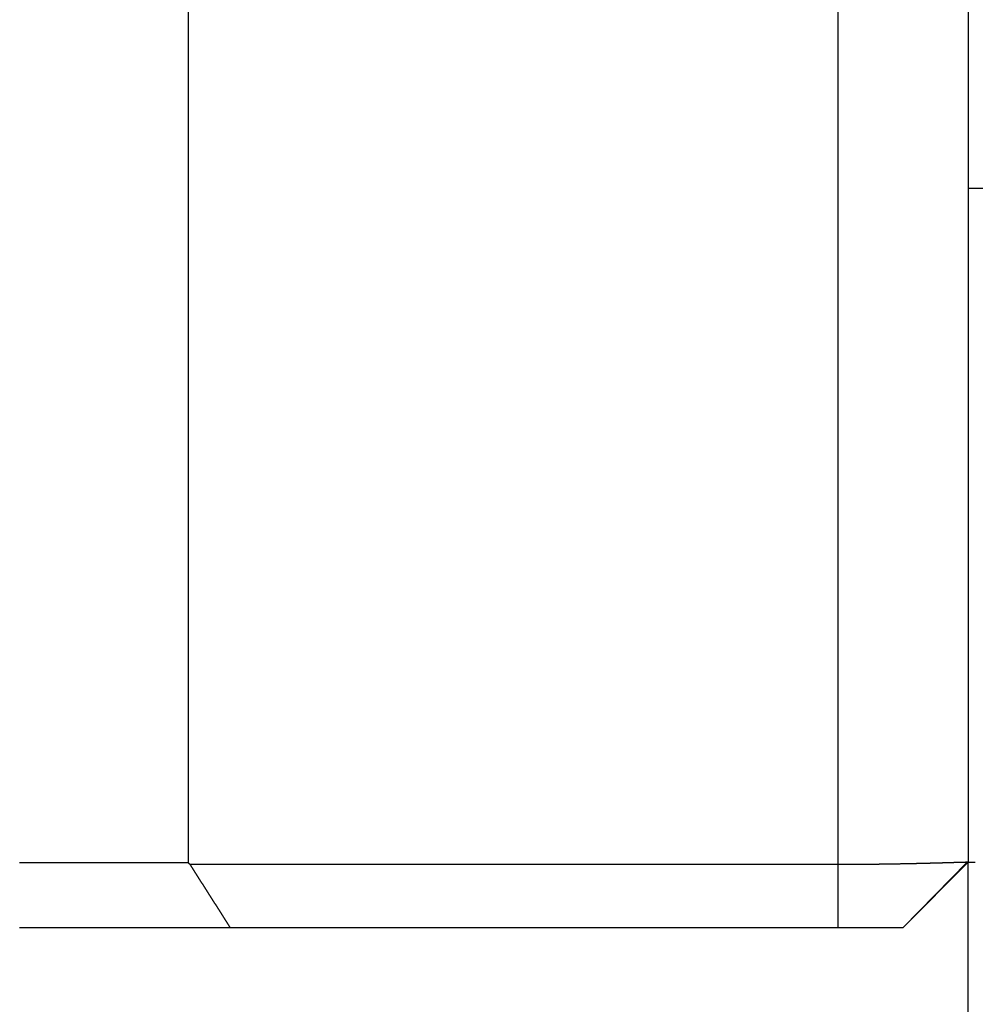
# Model space of a CAD drawing. Extents: x 2.51 to 8.21, y 3.6 to 6.1.
# Drawn here: x 5.73 to 5.96, y 5.16 to 5.39 of the extents above; entities that cross this region are included whole.
import ezdxf

# ---------------------------------------------------------------- set-up
doc = ezdxf.new("R2010")
doc.units = 0
doc.header["$LTSCALE"] = 0.5
doc.linetypes.add('DASHED', pattern=[0.2067, 0.1654, -0.0413])
for name, color, linetype in [('HIDDEN__ANSI_', 7, 'DASHED'), ('VISIBLE__ANSI_', 7, 'CONTINUOUS'), ('VISIBLE_NARROW__ANSI_', 7, 'CONTINUOUS')]:
    doc.layers.add(name, color=color, linetype=linetype)

msp = doc.modelspace()

# ---------------------------------------------------------------- linework, layer by layer
at = {"layer": 'HIDDEN__ANSI_'}
for p, q in [((8.20966, 5.35328), (5.95966, 5.35328)), ((5.95966, 5.19141), (5.96134, 5.19141))]:
    msp.add_line(p, q, dxfattribs=at)
at = {"layer": 'VISIBLE__ANSI_'}
for p, q in [((5.77216, 6.10328), (5.77216, 5.19131)), ((5.95966, 6.07203), (5.95966, 5.19141)), ((5.95966, 5.19141), (5.94404, 5.17578)), ((5.95966, 4.51516), (5.95966, 5.19141)), ((5.92841, 5.19085), (5.77267, 5.19085)), ((5.78227, 5.17578), (5.92841, 5.17578))]:
    msp.add_line(p, q, dxfattribs=at)
for points in [[(5.77216, 5.19131, 0), (5.77196, 5.19131, 0), (5.77175, 5.19131, 0), (5.77155, 5.19131, 0), (5.77134, 5.19131, 0), (5.77114, 5.19131, 0), (5.77093, 5.19131, 0), (5.77073, 5.19131, 0), (5.77052, 5.19131, 0), (5.77032, 5.19131, 0), (5.77011, 5.19131, 0), (5.76991, 5.19131, 0), (5.7697, 5.19131, 0), (5.7695, 5.19131, 0), (5.76929, 5.19131, 0), (5.76909, 5.19131, 0), (5.76888, 5.19131, 0), (5.76868, 5.19131, 0), (5.76847, 5.19131, 0), (5.76827, 5.19131, 0), (5.76807, 5.19131, 0), (5.76786, 5.19131, 0), (5.76766, 5.19131, 0), (5.76745, 5.19131, 0), (5.76725, 5.19131, 0), (5.76705, 5.19131, 0), (5.76684, 5.19131, 0), (5.76664, 5.19131, 0), (5.76644, 5.19131, 0), (5.76623, 5.19131, 0), (5.76603, 5.19131, 0), (5.76583, 5.19131, 0), (5.76562, 5.19131, 0), (5.76542, 5.19131, 0), (5.76522, 5.19131, 0), (5.76501, 5.19131, 0), (5.76481, 5.19131, 0), (5.76461, 5.19131, 0), (5.76441, 5.19131, 0), (5.7642, 5.19131, 0), (5.764, 5.19131, 0), (5.7638, 5.19131, 0), (5.7636, 5.19131, 0), (5.76339, 5.19131, 0), (5.76319, 5.19131, 0), (5.76299, 5.19131, 0), (5.76279, 5.19131, 0), (5.76259, 5.19131, 0), (5.76238, 5.19131, 0), (5.76218, 5.19131, 0), (5.76198, 5.19131, 0), (5.76178, 5.19131, 0), (5.76158, 5.19131, 0), (5.76138, 5.19131, 0), (5.76117, 5.19131, 0), (5.76097, 5.19131, 0), (5.76077, 5.19131, 0), (5.76057, 5.19131, 0), (5.76037, 5.19131, 0), (5.76017, 5.19131, 0), (5.75997, 5.19131, 0), (5.75977, 5.19131, 0), (5.75957, 5.19131, 0), (5.75936, 5.19131, 0), (5.75916, 5.1913, 0), (5.75896, 5.1913, 0), (5.75876, 5.1913, 0), (5.75856, 5.1913, 0), (5.75836, 5.1913, 0), (5.75816, 5.1913, 0), (5.75796, 5.1913, 0), (5.75776, 5.1913, 0), (5.75756, 5.1913, 0), (5.75736, 5.1913, 0), (5.75716, 5.1913, 0), (5.75696, 5.1913, 0), (5.75676, 5.1913, 0), (5.75656, 5.1913, 0), (5.75636, 5.1913, 0), (5.75616, 5.1913, 0), (5.75596, 5.1913, 0), (5.75577, 5.1913, 0), (5.75557, 5.1913, 0), (5.75537, 5.1913, 0), (5.75517, 5.1913, 0), (5.75497, 5.1913, 0), (5.75477, 5.1913, 0), (5.75457, 5.1913, 0), (5.75437, 5.1913, 0), (5.75417, 5.1913, 0), (5.75398, 5.1913, 0), (5.75378, 5.1913, 0), (5.75358, 5.1913, 0), (5.75338, 5.1913, 0), (5.75318, 5.1913, 0), (5.75298, 5.1913, 0), (5.75279, 5.1913, 0), (5.75259, 5.1913, 0), (5.75239, 5.1913, 0), (5.75219, 5.1913, 0), (5.75199, 5.1913, 0), (5.7518, 5.1913, 0), (5.7516, 5.1913, 0), (5.7514, 5.1913, 0), (5.7512, 5.1913, 0), (5.75101, 5.1913, 0), (5.75081, 5.1913, 0), (5.75061, 5.1913, 0), (5.75041, 5.1913, 0), (5.75022, 5.1913, 0), (5.75002, 5.1913, 0), (5.74982, 5.1913, 0), (5.74963, 5.1913, 0), (5.74943, 5.1913, 0), (5.74923, 5.1913, 0), (5.74904, 5.1913, 0), (5.74884, 5.1913, 0), (5.74864, 5.1913, 0), (5.74845, 5.1913, 0), (5.74825, 5.1913, 0), (5.74805, 5.1913, 0), (5.74786, 5.1913, 0), (5.74766, 5.1913, 0), (5.74747, 5.1913, 0), (5.74727, 5.1913, 0), (5.74707, 5.1913, 0), (5.74688, 5.1913, 0), (5.74668, 5.1913, 0), (5.74649, 5.1913, 0), (5.74629, 5.1913, 0), (5.74609, 5.1913, 0), (5.7459, 5.1913, 0), (5.7457, 5.1913, 0), (5.74551, 5.1913, 0), (5.74531, 5.1913, 0), (5.74512, 5.1913, 0), (5.74492, 5.1913, 0), (5.74473, 5.1913, 0), (5.74453, 5.1913, 0), (5.74434, 5.1913, 0), (5.74414, 5.1913, 0), (5.74395, 5.1913, 0), (5.74375, 5.1913, 0), (5.74356, 5.1913, 0), (5.74337, 5.1913, 0), (5.74317, 5.1913, 0), (5.74298, 5.1913, 0), (5.74278, 5.1913, 0), (5.74259, 5.1913, 0), (5.74239, 5.1913, 0), (5.7422, 5.1913, 0), (5.74201, 5.1913, 0), (5.74181, 5.1913, 0), (5.74162, 5.1913, 0), (5.74142, 5.1913, 0), (5.74123, 5.1913, 0), (5.74104, 5.1913, 0), (5.74084, 5.1913, 0), (5.74065, 5.1913, 0), (5.74046, 5.1913, 0), (5.74026, 5.1913, 0), (5.74007, 5.1913, 0), (5.73988, 5.1913, 0), (5.73968, 5.1913, 0), (5.73949, 5.1913, 0), (5.7393, 5.1913, 0), (5.73911, 5.1913, 0), (5.73891, 5.1913, 0), (5.73872, 5.1913, 0), (5.73853, 5.1913, 0), (5.73833, 5.1913, 0), (5.73814, 5.1913, 0), (5.73795, 5.1913, 0), (5.73776, 5.1913, 0), (5.73757, 5.1913, 0), (5.73737, 5.1913, 0), (5.73718, 5.1913, 0), (5.73699, 5.1913, 0), (5.7368, 5.1913, 0), (5.73661, 5.1913, 0), (5.73641, 5.1913, 0), (5.73622, 5.1913, 0), (5.73603, 5.1913, 0), (5.73584, 5.1913, 0), (5.73565, 5.1913, 0), (5.73546, 5.1913, 0), (5.73526, 5.1913, 0), (5.73507, 5.1913, 0), (5.73488, 5.1913, 0), (5.73469, 5.1913, 0), (5.7345, 5.1913, 0), (5.73431, 5.1913, 0), (5.73412, 5.1913, 0), (5.73393, 5.1913, 0), (5.73374, 5.1913, 0), (5.73355, 5.1913, 0), (5.73335, 5.19129, 0), (5.73316, 5.19129, 0), (5.73297, 5.19129, 0), (5.73278, 5.19129, 0), (5.73259, 5.19129, 0), (5.7324, 5.19129, 0), (5.73221, 5.19129, 0), (5.73202, 5.19129, 0), (5.73183, 5.19129, 0), (5.73164, 5.19129, 0)], [(5.77267, 5.19085, 0), (5.77266, 5.19086, 0), (5.77266, 5.19086, 0), (5.77266, 5.19086, 0), (5.77265, 5.19087, 0), (5.77265, 5.19087, 0), (5.77264, 5.19087, 0), (5.77264, 5.19088, 0), (5.77264, 5.19088, 0), (5.77263, 5.19089, 0), (5.77263, 5.19089, 0), (5.77262, 5.19089, 0), (5.77262, 5.1909, 0), (5.77262, 5.1909, 0), (5.77261, 5.1909, 0), (5.77261, 5.19091, 0), (5.7726, 5.19091, 0), (5.7726, 5.19091, 0), (5.7726, 5.19092, 0), (5.77259, 5.19092, 0), (5.77259, 5.19092, 0), (5.77258, 5.19093, 0), (5.77258, 5.19093, 0), (5.77258, 5.19094, 0), (5.77257, 5.19094, 0), (5.77257, 5.19094, 0), (5.77256, 5.19095, 0), (5.77256, 5.19095, 0), (5.77256, 5.19095, 0), (5.77255, 5.19096, 0), (5.77255, 5.19096, 0), (5.77254, 5.19096, 0), (5.77254, 5.19097, 0), (5.77254, 5.19097, 0), (5.77253, 5.19098, 0), (5.77253, 5.19098, 0), (5.77252, 5.19098, 0), (5.77252, 5.19099, 0), (5.77252, 5.19099, 0), (5.77251, 5.19099, 0), (5.77251, 5.191, 0), (5.7725, 5.191, 0), (5.7725, 5.191, 0), (5.7725, 5.19101, 0), (5.77249, 5.19101, 0), (5.77249, 5.19101, 0), (5.77249, 5.19102, 0), (5.77248, 5.19102, 0), (5.77248, 5.19103, 0), (5.77247, 5.19103, 0), (5.77247, 5.19103, 0), (5.77247, 5.19104, 0), (5.77246, 5.19104, 0), (5.77246, 5.19104, 0), (5.77245, 5.19105, 0), (5.77245, 5.19105, 0), (5.77245, 5.19105, 0), (5.77244, 5.19106, 0), (5.77244, 5.19106, 0), (5.77243, 5.19106, 0), (5.77243, 5.19107, 0), (5.77243, 5.19107, 0), (5.77242, 5.19108, 0), (5.77242, 5.19108, 0), (5.77241, 5.19108, 0), (5.77241, 5.19109, 0), (5.77241, 5.19109, 0), (5.7724, 5.19109, 0), (5.7724, 5.1911, 0), (5.77239, 5.1911, 0), (5.77239, 5.1911, 0), (5.77239, 5.19111, 0), (5.77238, 5.19111, 0), (5.77238, 5.19112, 0), (5.77237, 5.19112, 0), (5.77237, 5.19112, 0), (5.77237, 5.19113, 0), (5.77236, 5.19113, 0), (5.77236, 5.19113, 0), (5.77235, 5.19114, 0), (5.77235, 5.19114, 0), (5.77235, 5.19114, 0), (5.77234, 5.19115, 0), (5.77234, 5.19115, 0), (5.77233, 5.19115, 0), (5.77233, 5.19116, 0), (5.77233, 5.19116, 0), (5.77232, 5.19117, 0), (5.77232, 5.19117, 0), (5.77231, 5.19117, 0), (5.77231, 5.19118, 0), (5.77231, 5.19118, 0), (5.7723, 5.19118, 0), (5.7723, 5.19119, 0), (5.77229, 5.19119, 0), (5.77229, 5.19119, 0), (5.77229, 5.1912, 0), (5.77228, 5.1912, 0), (5.77228, 5.19121, 0), (5.77227, 5.19121, 0), (5.77227, 5.19121, 0), (5.77227, 5.19122, 0), (5.77226, 5.19122, 0), (5.77226, 5.19122, 0), (5.77225, 5.19123, 0), (5.77225, 5.19123, 0), (5.77225, 5.19123, 0), (5.77224, 5.19124, 0), (5.77224, 5.19124, 0), (5.77223, 5.19124, 0), (5.77223, 5.19125, 0), (5.77223, 5.19125, 0), (5.77222, 5.19126, 0), (5.77222, 5.19126, 0), (5.77221, 5.19126, 0), (5.77221, 5.19127, 0), (5.77221, 5.19127, 0), (5.7722, 5.19127, 0), (5.7722, 5.19128, 0), (5.77219, 5.19128, 0), (5.77219, 5.19128, 0), (5.77219, 5.19129, 0), (5.77218, 5.19129, 0), (5.77218, 5.1913, 0), (5.77217, 5.1913, 0), (5.77217, 5.1913, 0), (5.77217, 5.19131, 0), (5.77216, 5.19131, 0)], [(5.95938, 5.1914, 0), (5.95936, 5.1914, 0), (5.95935, 5.1914, 0), (5.95933, 5.1914, 0), (5.95931, 5.1914, 0), (5.9593, 5.1914, 0), (5.95928, 5.1914, 0), (5.95926, 5.1914, 0), (5.95924, 5.1914, 0), (5.95922, 5.1914, 0), (5.9592, 5.1914, 0), (5.95919, 5.1914, 0), (5.95917, 5.1914, 0), (5.95914, 5.1914, 0), (5.95912, 5.1914, 0), (5.9591, 5.1914, 0), (5.95908, 5.1914, 0), (5.95906, 5.1914, 0), (5.95904, 5.1914, 0), (5.95901, 5.1914, 0), (5.95899, 5.1914, 0), (5.95896, 5.1914, 0), (5.95894, 5.19139, 0), (5.95892, 5.19139, 0), (5.95889, 5.19139, 0), (5.95886, 5.19139, 0), (5.95884, 5.19139, 0), (5.95881, 5.19139, 0), (5.95878, 5.19139, 0), (5.95876, 5.19139, 0), (5.95873, 5.19139, 0), (5.9587, 5.19139, 0), (5.95867, 5.19139, 0), (5.95864, 5.19139, 0), (5.95861, 5.19139, 0), (5.95858, 5.19139, 0), (5.95855, 5.19138, 0), (5.95852, 5.19138, 0), (5.95849, 5.19138, 0), (5.95846, 5.19138, 0), (5.95843, 5.19138, 0), (5.95839, 5.19138, 0), (5.95836, 5.19138, 0), (5.95833, 5.19138, 0), (5.95829, 5.19138, 0), (5.95826, 5.19138, 0), (5.95823, 5.19138, 0), (5.95819, 5.19137, 0), (5.95816, 5.19137, 0), (5.95812, 5.19137, 0), (5.95808, 5.19137, 0), (5.95805, 5.19137, 0), (5.95801, 5.19137, 0), (5.95797, 5.19137, 0), (5.95794, 5.19137, 0), (5.9579, 5.19137, 0), (5.95786, 5.19137, 0), (5.95782, 5.19136, 0), (5.95778, 5.19136, 0), (5.95774, 5.19136, 0), (5.9577, 5.19136, 0), (5.95766, 5.19136, 0), (5.95762, 5.19136, 0), (5.95758, 5.19136, 0), (5.95754, 5.19136, 0), (5.9575, 5.19135, 0), (5.95746, 5.19135, 0), (5.95741, 5.19135, 0), (5.95737, 5.19135, 0), (5.95733, 5.19135, 0), (5.95729, 5.19135, 0), (5.95724, 5.19135, 0), (5.9572, 5.19135, 0), (5.95715, 5.19134, 0), (5.95711, 5.19134, 0), (5.95706, 5.19134, 0), (5.95702, 5.19134, 0), (5.95697, 5.19134, 0), (5.95693, 5.19134, 0), (5.95688, 5.19134, 0), (5.95683, 5.19134, 0), (5.95679, 5.19133, 0), (5.95674, 5.19133, 0), (5.95669, 5.19133, 0), (5.95664, 5.19133, 0), (5.9566, 5.19133, 0), (5.95655, 5.19133, 0), (5.9565, 5.19133, 0), (5.95645, 5.19132, 0), (5.9564, 5.19132, 0), (5.95635, 5.19132, 0), (5.9563, 5.19132, 0), (5.95625, 5.19132, 0), (5.9562, 5.19132, 0), (5.95615, 5.19132, 0), (5.9561, 5.19131, 0), (5.95605, 5.19131, 0), (5.956, 5.19131, 0), (5.95595, 5.19131, 0), (5.9559, 5.19131, 0), (5.95585, 5.19131, 0), (5.95579, 5.1913, 0), (5.95574, 5.1913, 0), (5.95569, 5.1913, 0), (5.95564, 5.1913, 0), (5.95558, 5.1913, 0), (5.95553, 5.1913, 0), (5.95548, 5.1913, 0), (5.95542, 5.19129, 0), (5.95537, 5.19129, 0), (5.95531, 5.19129, 0), (5.95526, 5.19129, 0), (5.9552, 5.19129, 0), (5.95515, 5.19129, 0), (5.95509, 5.19128, 0), (5.95503, 5.19128, 0), (5.95498, 5.19128, 0), (5.95492, 5.19128, 0), (5.95486, 5.19128, 0), (5.9548, 5.19128, 0), (5.95475, 5.19127, 0), (5.95469, 5.19127, 0), (5.95463, 5.19127, 0), (5.95457, 5.19127, 0), (5.95451, 5.19127, 0), (5.95445, 5.19127, 0), (5.95439, 5.19126, 0), (5.95433, 5.19126, 0), (5.95427, 5.19126, 0), (5.95421, 5.19126, 0), (5.95415, 5.19126, 0), (5.95409, 5.19125, 0), (5.95402, 5.19125, 0), (5.95396, 5.19125, 0), (5.9539, 5.19125, 0), (5.95383, 5.19125, 0), (5.95377, 5.19125, 0), (5.95371, 5.19124, 0), (5.95364, 5.19124, 0), (5.95358, 5.19124, 0), (5.95351, 5.19124, 0), (5.95345, 5.19124, 0), (5.95338, 5.19123, 0), (5.95332, 5.19123, 0), (5.95325, 5.19123, 0), (5.95318, 5.19123, 0), (5.95311, 5.19123, 0), (5.95305, 5.19123, 0), (5.95298, 5.19122, 0), (5.95291, 5.19122, 0), (5.95284, 5.19122, 0), (5.95277, 5.19122, 0), (5.9527, 5.19122, 0), (5.95263, 5.19121, 0), (5.95256, 5.19121, 0), (5.95249, 5.19121, 0), (5.95242, 5.19121, 0), (5.95235, 5.19121, 0), (5.95227, 5.1912, 0), (5.9522, 5.1912, 0), (5.95213, 5.1912, 0), (5.95206, 5.1912, 0), (5.95198, 5.1912, 0), (5.95191, 5.19119, 0), (5.95184, 5.19119, 0), (5.95176, 5.19119, 0), (5.95169, 5.19119, 0), (5.95161, 5.19119, 0), (5.95154, 5.19118, 0), (5.95146, 5.19118, 0), (5.95139, 5.19118, 0), (5.95131, 5.19118, 0), (5.95124, 5.19118, 0), (5.95116, 5.19117, 0), (5.95108, 5.19117, 0), (5.95101, 5.19117, 0), (5.95093, 5.19117, 0), (5.95086, 5.19117, 0), (5.95078, 5.19116, 0), (5.9507, 5.19116, 0), (5.95062, 5.19116, 0), (5.95055, 5.19116, 0), (5.95047, 5.19116, 0), (5.95039, 5.19115, 0), (5.95031, 5.19115, 0), (5.95024, 5.19115, 0), (5.95016, 5.19115, 0), (5.95008, 5.19115, 0), (5.95, 5.19114, 0), (5.94993, 5.19114, 0), (5.94985, 5.19114, 0), (5.94977, 5.19114, 0), (5.94969, 5.19114, 0), (5.94961, 5.19113, 0), (5.94953, 5.19113, 0), (5.94945, 5.19113, 0), (5.94938, 5.19113, 0), (5.9493, 5.19113, 0), (5.94922, 5.19112, 0), (5.94914, 5.19112, 0), (5.94906, 5.19112, 0), (5.94898, 5.19112, 0), (5.9489, 5.19112, 0), (5.94883, 5.19111, 0), (5.94875, 5.19111, 0), (5.94867, 5.19111, 0), (5.94859, 5.19111, 0), (5.94851, 5.19111, 0), (5.94843, 5.1911, 0), (5.94835, 5.1911, 0), (5.94827, 5.1911, 0), (5.94819, 5.1911, 0), (5.94811, 5.1911, 0), (5.94803, 5.19109, 0), (5.94795, 5.19109, 0), (5.94787, 5.19109, 0), (5.94779, 5.19109, 0), (5.94771, 5.19109, 0), (5.94762, 5.19109, 0), (5.94754, 5.19108, 0), (5.94746, 5.19108, 0), (5.94738, 5.19108, 0), (5.94729, 5.19108, 0), (5.94721, 5.19108, 0), (5.94712, 5.19107, 0), (5.94704, 5.19107, 0), (5.94695, 5.19107, 0), (5.94687, 5.19107, 0), (5.94678, 5.19107, 0), (5.9467, 5.19106, 0), (5.94661, 5.19106, 0), (5.94652, 5.19106, 0), (5.94644, 5.19106, 0), (5.94635, 5.19106, 0), (5.94626, 5.19105, 0), (5.94617, 5.19105, 0), (5.94608, 5.19105, 0), (5.946, 5.19105, 0), (5.94591, 5.19105, 0), (5.94582, 5.19104, 0), (5.94573, 5.19104, 0), (5.94564, 5.19104, 0), (5.94555, 5.19104, 0), (5.94546, 5.19104, 0), (5.94537, 5.19104, 0), (5.94528, 5.19103, 0), (5.94519, 5.19103, 0), (5.9451, 5.19103, 0), (5.94501, 5.19103, 0), (5.94491, 5.19103, 0), (5.94482, 5.19102, 0), (5.94473, 5.19102, 0), (5.94464, 5.19102, 0), (5.94455, 5.19102, 0), (5.94445, 5.19102, 0), (5.94436, 5.19101, 0), (5.94427, 5.19101, 0), (5.94417, 5.19101, 0), (5.94408, 5.19101, 0), (5.94399, 5.19101, 0), (5.94389, 5.19101, 0), (5.9438, 5.191, 0), (5.94371, 5.191, 0), (5.94361, 5.191, 0), (5.94352, 5.191, 0), (5.94342, 5.191, 0), (5.94333, 5.191, 0), (5.94323, 5.19099, 0), (5.94314, 5.19099, 0), (5.94304, 5.19099, 0), (5.94295, 5.19099, 0), (5.94285, 5.19099, 0), (5.94276, 5.19098, 0), (5.94266, 5.19098, 0), (5.94257, 5.19098, 0), (5.94247, 5.19098, 0), (5.94238, 5.19098, 0), (5.94228, 5.19098, 0), (5.94219, 5.19097, 0), (5.94209, 5.19097, 0), (5.94199, 5.19097, 0), (5.9419, 5.19097, 0), (5.9418, 5.19097, 0), (5.9417, 5.19097, 0), (5.94161, 5.19096, 0), (5.94151, 5.19096, 0), (5.94142, 5.19096, 0), (5.94132, 5.19096, 0), (5.94122, 5.19096, 0), (5.94113, 5.19096, 0), (5.94103, 5.19096, 0), (5.94093, 5.19095, 0), (5.94084, 5.19095, 0), (5.94074, 5.19095, 0), (5.94064, 5.19095, 0), (5.94054, 5.19095, 0), (5.94045, 5.19095, 0), (5.94035, 5.19094, 0), (5.94025, 5.19094, 0), (5.94015, 5.19094, 0), (5.94005, 5.19094, 0), (5.93996, 5.19094, 0), (5.93986, 5.19094, 0), (5.93976, 5.19094, 0), (5.93966, 5.19093, 0), (5.93956, 5.19093, 0), (5.93946, 5.19093, 0), (5.93936, 5.19093, 0), (5.93926, 5.19093, 0), (5.93916, 5.19093, 0), (5.93906, 5.19093, 0), (5.93896, 5.19092, 0), (5.93886, 5.19092, 0), (5.93876, 5.19092, 0), (5.93866, 5.19092, 0), (5.93856, 5.19092, 0), (5.93846, 5.19092, 0), (5.93836, 5.19092, 0), (5.93826, 5.19092, 0), (5.93816, 5.19091, 0), (5.93806, 5.19091, 0), (5.93796, 5.19091, 0), (5.93786, 5.19091, 0), (5.93776, 5.19091, 0), (5.93766, 5.19091, 0), (5.93756, 5.19091, 0), (5.93745, 5.19091, 0), (5.93735, 5.19091, 0), (5.93725, 5.1909, 0), (5.93715, 5.1909, 0), (5.93705, 5.1909, 0), (5.93695, 5.1909, 0), (5.93684, 5.1909, 0), (5.93674, 5.1909, 0), (5.93664, 5.1909, 0), (5.93654, 5.1909, 0), (5.93644, 5.1909, 0), (5.93633, 5.19089, 0), (5.93623, 5.19089, 0), (5.93613, 5.19089, 0), (5.93603, 5.19089, 0), (5.93592, 5.19089, 0), (5.93582, 5.19089, 0), (5.93572, 5.19089, 0), (5.93562, 5.19089, 0), (5.93551, 5.19089, 0), (5.93541, 5.19089, 0), (5.93531, 5.19088, 0), (5.93521, 5.19088, 0), (5.9351, 5.19088, 0), (5.935, 5.19088, 0), (5.9349, 5.19088, 0), (5.9348, 5.19088, 0), (5.93469, 5.19088, 0), (5.93459, 5.19088, 0), (5.93449, 5.19088, 0), (5.93438, 5.19088, 0), (5.93428, 5.19088, 0), (5.93418, 5.19088, 0), (5.93408, 5.19087, 0), (5.93397, 5.19087, 0), (5.93387, 5.19087, 0), (5.93377, 5.19087, 0), (5.93367, 5.19087, 0), (5.93356, 5.19087, 0), (5.93346, 5.19087, 0), (5.93336, 5.19087, 0), (5.93325, 5.19087, 0), (5.93315, 5.19087, 0), (5.93305, 5.19087, 0), (5.93295, 5.19087, 0), (5.93284, 5.19087, 0), (5.93274, 5.19087, 0), (5.93264, 5.19087, 0), (5.93254, 5.19086, 0), (5.93243, 5.19086, 0), (5.93233, 5.19086, 0), (5.93223, 5.19086, 0), (5.93213, 5.19086, 0), (5.93203, 5.19086, 0), (5.93192, 5.19086, 0), (5.93182, 5.19086, 0), (5.93172, 5.19086, 0), (5.93162, 5.19086, 0), (5.93152, 5.19086, 0), (5.93141, 5.19086, 0), (5.93131, 5.19086, 0), (5.93121, 5.19086, 0), (5.93111, 5.19086, 0), (5.93101, 5.19086, 0), (5.93091, 5.19086, 0), (5.93081, 5.19086, 0), (5.9307, 5.19086, 0), (5.9306, 5.19086, 0), (5.9305, 5.19086, 0), (5.9304, 5.19086, 0), (5.9303, 5.19086, 0), (5.9302, 5.19086, 0), (5.9301, 5.19085, 0), (5.93, 5.19085, 0), (5.9299, 5.19085, 0), (5.9298, 5.19085, 0), (5.9297, 5.19085, 0), (5.9296, 5.19085, 0), (5.9295, 5.19085, 0), (5.9294, 5.19085, 0), (5.9293, 5.19085, 0), (5.9292, 5.19085, 0), (5.9291, 5.19085, 0), (5.929, 5.19085, 0), (5.92891, 5.19085, 0), (5.92881, 5.19085, 0), (5.92871, 5.19085, 0), (5.92861, 5.19085, 0), (5.92851, 5.19085, 0), (5.92841, 5.19085, 0)], [(5.95966, 5.19141, 0), (5.95966, 5.19141, 0), (5.95966, 5.19141, 0), (5.95966, 5.19141, 0), (5.95966, 5.19141, 0), (5.95966, 5.19141, 0), (5.95966, 5.19141, 0), (5.95966, 5.19141, 0), (5.95966, 5.19141, 0), (5.95966, 5.19141, 0), (5.95966, 5.19141, 0), (5.95966, 5.19141, 0), (5.95966, 5.19141, 0), (5.95966, 5.19141, 0), (5.95966, 5.19141, 0), (5.95966, 5.19141, 0), (5.95966, 5.19141, 0), (5.95966, 5.19141, 0), (5.95966, 5.19141, 0), (5.95966, 5.19141, 0), (5.95966, 5.19141, 0), (5.95966, 5.19141, 0), (5.95966, 5.19141, 0), (5.95966, 5.19141, 0), (5.95966, 5.19141, 0), (5.95966, 5.19141, 0), (5.95966, 5.19141, 0), (5.95966, 5.19141, 0), (5.95966, 5.19141, 0), (5.95966, 5.19141, 0), (5.95966, 5.19141, 0), (5.95966, 5.19141, 0), (5.95965, 5.19141, 0), (5.95965, 5.19141, 0), (5.95965, 5.19141, 0), (5.95965, 5.19141, 0), (5.95965, 5.19141, 0), (5.95965, 5.19141, 0), (5.95965, 5.19141, 0), (5.95965, 5.19141, 0), (5.95965, 5.19141, 0), (5.95965, 5.19141, 0), (5.95965, 5.19141, 0), (5.95965, 5.19141, 0), (5.95965, 5.19141, 0), (5.95965, 5.19141, 0), (5.95965, 5.19141, 0), (5.95965, 5.19141, 0), (5.95964, 5.19141, 0), (5.95964, 5.19141, 0), (5.95964, 5.19141, 0), (5.95964, 5.19141, 0), (5.95964, 5.19141, 0), (5.95964, 5.19141, 0), (5.95964, 5.19141, 0), (5.95964, 5.19141, 0), (5.95964, 5.19141, 0), (5.95964, 5.19141, 0), (5.95964, 5.19141, 0), (5.95964, 5.19141, 0), (5.95963, 5.19141, 0), (5.95963, 5.19141, 0), (5.95963, 5.19141, 0), (5.95963, 5.19141, 0), (5.95963, 5.19141, 0), (5.95963, 5.19141, 0), (5.95963, 5.19141, 0), (5.95963, 5.19141, 0), (5.95963, 5.19141, 0), (5.95963, 5.19141, 0), (5.95962, 5.19141, 0), (5.95962, 5.19141, 0), (5.95962, 5.19141, 0), (5.95962, 5.19141, 0), (5.95962, 5.19141, 0), (5.95962, 5.19141, 0), (5.95962, 5.19141, 0), (5.95962, 5.19141, 0), (5.95962, 5.19141, 0), (5.95961, 5.19141, 0), (5.95961, 5.19141, 0), (5.95961, 5.19141, 0), (5.95961, 5.19141, 0), (5.95961, 5.19141, 0), (5.95961, 5.19141, 0), (5.95961, 5.19141, 0), (5.9596, 5.19141, 0), (5.9596, 5.19141, 0), (5.9596, 5.19141, 0), (5.9596, 5.19141, 0), (5.9596, 5.19141, 0), (5.9596, 5.19141, 0), (5.9596, 5.19141, 0), (5.9596, 5.19141, 0), (5.95959, 5.19141, 0), (5.95959, 5.19141, 0), (5.95959, 5.19141, 0), (5.95959, 5.19141, 0), (5.95959, 5.19141, 0), (5.95959, 5.19141, 0), (5.95958, 5.19141, 0), (5.95958, 5.19141, 0), (5.95958, 5.19141, 0), (5.95958, 5.19141, 0), (5.95958, 5.19141, 0), (5.95958, 5.19141, 0), (5.95957, 5.19141, 0), (5.95957, 5.19141, 0), (5.95957, 5.19141, 0), (5.95957, 5.19141, 0), (5.95957, 5.19141, 0), (5.95957, 5.19141, 0), (5.95956, 5.19141, 0), (5.95956, 5.19141, 0), (5.95956, 5.19141, 0), (5.95956, 5.19141, 0), (5.95956, 5.19141, 0), (5.95956, 5.19141, 0), (5.95955, 5.19141, 0), (5.95955, 5.19141, 0), (5.95955, 5.19141, 0), (5.95955, 5.19141, 0), (5.95955, 5.19141, 0), (5.95954, 5.19141, 0), (5.95954, 5.19141, 0), (5.95954, 5.19141, 0), (5.95954, 5.19141, 0), (5.95954, 5.19141, 0), (5.95953, 5.19141, 0), (5.95953, 5.19141, 0), (5.95953, 5.19141, 0), (5.95953, 5.19141, 0), (5.95953, 5.19141, 0), (5.95952, 5.19141, 0), (5.95952, 5.19141, 0), (5.95952, 5.19141, 0), (5.95952, 5.19141, 0), (5.95952, 5.19141, 0), (5.95951, 5.19141, 0), (5.95951, 5.19141, 0), (5.95951, 5.19141, 0), (5.95951, 5.19141, 0), (5.9595, 5.19141, 0), (5.9595, 5.19141, 0), (5.9595, 5.19141, 0), (5.9595, 5.19141, 0), (5.9595, 5.19141, 0), (5.95949, 5.19141, 0), (5.95949, 5.19141, 0), (5.95949, 5.19141, 0), (5.95949, 5.19141, 0), (5.95948, 5.19141, 0), (5.95948, 5.19141, 0), (5.95948, 5.19141, 0), (5.95948, 5.19141, 0), (5.95947, 5.19141, 0), (5.95947, 5.19141, 0), (5.95947, 5.19141, 0), (5.95947, 5.19141, 0), (5.95946, 5.19141, 0), (5.95946, 5.19141, 0), (5.95946, 5.19141, 0), (5.95946, 5.19141, 0), (5.95945, 5.19141, 0), (5.95945, 5.19141, 0), (5.95945, 5.19141, 0), (5.95945, 5.19141, 0), (5.95944, 5.19141, 0), (5.95944, 5.19141, 0), (5.95944, 5.19141, 0), (5.95944, 5.19141, 0), (5.95943, 5.19141, 0), (5.95943, 5.19141, 0), (5.95943, 5.19141, 0), (5.95942, 5.19141, 0), (5.95942, 5.19141, 0), (5.95942, 5.19141, 0), (5.95942, 5.19141, 0), (5.95941, 5.19141, 0), (5.95941, 5.19141, 0), (5.95941, 5.19141, 0), (5.95941, 5.19141, 0), (5.9594, 5.19141, 0), (5.9594, 5.1914, 0), (5.9594, 5.1914, 0), (5.95939, 5.1914, 0), (5.95939, 5.1914, 0), (5.95939, 5.1914, 0), (5.95938, 5.1914, 0), (5.95938, 5.1914, 0), (5.95938, 5.1914, 0), (5.95938, 5.1914, 0)], [(5.78227, 5.17578, 0), (5.78222, 5.17586, 0), (5.78217, 5.17594, 0), (5.78212, 5.17602, 0), (5.78207, 5.1761, 0), (5.78202, 5.17618, 0), (5.78197, 5.17626, 0), (5.78192, 5.17633, 0), (5.78187, 5.17641, 0), (5.78182, 5.17649, 0), (5.78177, 5.17657, 0), (5.78172, 5.17665, 0), (5.78167, 5.17673, 0), (5.78162, 5.17681, 0), (5.78157, 5.17689, 0), (5.78152, 5.17697, 0), (5.78147, 5.17704, 0), (5.78142, 5.17712, 0), (5.78136, 5.1772, 0), (5.78131, 5.17728, 0), (5.78126, 5.17736, 0), (5.78121, 5.17744, 0), (5.78116, 5.17752, 0), (5.78111, 5.1776, 0), (5.78106, 5.17768, 0), (5.78101, 5.17776, 0), (5.78096, 5.17783, 0), (5.78091, 5.17791, 0), (5.78086, 5.17799, 0), (5.78081, 5.17807, 0), (5.78076, 5.17815, 0), (5.78071, 5.17823, 0), (5.78066, 5.17831, 0), (5.78061, 5.17839, 0), (5.78056, 5.17847, 0), (5.78051, 5.17854, 0), (5.78046, 5.17862, 0), (5.78041, 5.1787, 0), (5.78036, 5.17878, 0), (5.78031, 5.17886, 0), (5.78026, 5.17894, 0), (5.78021, 5.17902, 0), (5.78016, 5.1791, 0), (5.78011, 5.17918, 0), (5.78006, 5.17925, 0), (5.78001, 5.17933, 0), (5.77996, 5.17941, 0), (5.77991, 5.17949, 0), (5.77986, 5.17957, 0), (5.77981, 5.17965, 0), (5.77976, 5.17973, 0), (5.77971, 5.17981, 0), (5.77966, 5.17989, 0), (5.77961, 5.17996, 0), (5.77956, 5.18004, 0), (5.77951, 5.18012, 0), (5.77946, 5.1802, 0), (5.77941, 5.18028, 0), (5.77935, 5.18036, 0), (5.7793, 5.18044, 0), (5.77925, 5.18052, 0), (5.7792, 5.1806, 0), (5.77915, 5.18067, 0), (5.7791, 5.18075, 0), (5.77905, 5.18083, 0), (5.779, 5.18091, 0), (5.77895, 5.18099, 0), (5.7789, 5.18107, 0), (5.77885, 5.18115, 0), (5.7788, 5.18123, 0), (5.77875, 5.18131, 0), (5.7787, 5.18138, 0), (5.77865, 5.18146, 0), (5.7786, 5.18154, 0), (5.77855, 5.18162, 0), (5.7785, 5.1817, 0), (5.77845, 5.18178, 0), (5.7784, 5.18186, 0), (5.77835, 5.18194, 0), (5.7783, 5.18202, 0), (5.77825, 5.1821, 0), (5.7782, 5.18217, 0), (5.77815, 5.18225, 0), (5.7781, 5.18233, 0), (5.77805, 5.18241, 0), (5.778, 5.18249, 0), (5.77795, 5.18257, 0), (5.7779, 5.18265, 0), (5.77785, 5.18273, 0), (5.7778, 5.18281, 0), (5.77775, 5.18288, 0), (5.7777, 5.18296, 0), (5.77765, 5.18304, 0), (5.7776, 5.18312, 0), (5.77755, 5.1832, 0), (5.7775, 5.18328, 0), (5.77744, 5.18336, 0), (5.77739, 5.18344, 0), (5.77734, 5.18352, 0), (5.77729, 5.18359, 0), (5.77724, 5.18367, 0), (5.77719, 5.18375, 0), (5.77714, 5.18383, 0), (5.77709, 5.18391, 0), (5.77704, 5.18399, 0), (5.77699, 5.18407, 0), (5.77694, 5.18415, 0), (5.77689, 5.18423, 0), (5.77684, 5.1843, 0), (5.77679, 5.18438, 0), (5.77674, 5.18446, 0), (5.77669, 5.18454, 0), (5.77664, 5.18462, 0), (5.77659, 5.1847, 0), (5.77654, 5.18478, 0), (5.77649, 5.18486, 0), (5.77644, 5.18494, 0), (5.77639, 5.18501, 0), (5.77634, 5.18509, 0), (5.77629, 5.18517, 0), (5.77624, 5.18525, 0), (5.77619, 5.18533, 0), (5.77614, 5.18541, 0), (5.77609, 5.18549, 0), (5.77604, 5.18557, 0), (5.77599, 5.18565, 0), (5.77594, 5.18572, 0), (5.77589, 5.1858, 0), (5.77584, 5.18588, 0), (5.77579, 5.18596, 0), (5.77574, 5.18604, 0), (5.77569, 5.18612, 0), (5.77563, 5.1862, 0), (5.77558, 5.18628, 0), (5.77553, 5.18636, 0), (5.77548, 5.18643, 0), (5.77543, 5.18651, 0), (5.77538, 5.18659, 0), (5.77533, 5.18667, 0), (5.77528, 5.18675, 0), (5.77523, 5.18683, 0), (5.77518, 5.18691, 0), (5.77513, 5.18699, 0), (5.77508, 5.18707, 0), (5.77503, 5.18714, 0), (5.77498, 5.18722, 0), (5.77493, 5.1873, 0), (5.77488, 5.18738, 0), (5.77483, 5.18746, 0), (5.77478, 5.18754, 0), (5.77473, 5.18762, 0), (5.77468, 5.1877, 0), (5.77463, 5.18778, 0), (5.77458, 5.18785, 0), (5.77453, 5.18793, 0), (5.77448, 5.18801, 0), (5.77443, 5.18809, 0), (5.77438, 5.18817, 0), (5.77433, 5.18825, 0), (5.77428, 5.18833, 0), (5.77423, 5.18841, 0), (5.77418, 5.18849, 0), (5.77413, 5.18856, 0), (5.77408, 5.18864, 0), (5.77403, 5.18872, 0), (5.77398, 5.1888, 0), (5.77393, 5.18888, 0), (5.77387, 5.18896, 0), (5.77382, 5.18904, 0), (5.77377, 5.18912, 0), (5.77372, 5.1892, 0), (5.77367, 5.18927, 0), (5.77362, 5.18935, 0), (5.77357, 5.18943, 0), (5.77352, 5.18951, 0), (5.77347, 5.18959, 0), (5.77342, 5.18967, 0), (5.77337, 5.18975, 0), (5.77332, 5.18983, 0), (5.77327, 5.18991, 0), (5.77322, 5.18998, 0), (5.77317, 5.19006, 0), (5.77312, 5.19014, 0), (5.77307, 5.19022, 0), (5.77302, 5.1903, 0), (5.77297, 5.19038, 0), (5.77292, 5.19046, 0), (5.77287, 5.19054, 0), (5.77282, 5.19062, 0), (5.77277, 5.19069, 0), (5.77272, 5.19077, 0), (5.77267, 5.19085, 0)], [(5.73165, 5.17578, 0), (5.73183, 5.17578, 0), (5.73202, 5.17578, 0), (5.7322, 5.17578, 0), (5.73239, 5.17578, 0), (5.73258, 5.17578, 0), (5.73276, 5.17578, 0), (5.73295, 5.17578, 0), (5.73313, 5.17578, 0), (5.73332, 5.17578, 0), (5.73351, 5.17578, 0), (5.73369, 5.17578, 0), (5.73388, 5.17578, 0), (5.73407, 5.17578, 0), (5.73425, 5.17578, 0), (5.73444, 5.17578, 0), (5.73463, 5.17578, 0), (5.73482, 5.17578, 0), (5.735, 5.17578, 0), (5.73519, 5.17578, 0), (5.73538, 5.17578, 0), (5.73556, 5.17578, 0), (5.73575, 5.17578, 0), (5.73594, 5.17578, 0), (5.73613, 5.17578, 0), (5.73631, 5.17578, 0), (5.7365, 5.17578, 0), (5.73669, 5.17578, 0), (5.73688, 5.17578, 0), (5.73707, 5.17578, 0), (5.73725, 5.17578, 0), (5.73744, 5.17578, 0), (5.73763, 5.17578, 0), (5.73782, 5.17578, 0), (5.73801, 5.17578, 0), (5.7382, 5.17578, 0), (5.73838, 5.17578, 0), (5.73857, 5.17578, 0), (5.73876, 5.17578, 0), (5.73895, 5.17578, 0), (5.73914, 5.17578, 0), (5.73933, 5.17578, 0), (5.73952, 5.17578, 0), (5.73971, 5.17578, 0), (5.73989, 5.17578, 0), (5.74008, 5.17578, 0), (5.74027, 5.17578, 0), (5.74046, 5.17578, 0), (5.74065, 5.17578, 0), (5.74084, 5.17578, 0), (5.74103, 5.17578, 0), (5.74122, 5.17578, 0), (5.74141, 5.17578, 0), (5.7416, 5.17578, 0), (5.74179, 5.17578, 0), (5.74198, 5.17578, 0), (5.74217, 5.17578, 0), (5.74236, 5.17578, 0), (5.74255, 5.17578, 0), (5.74274, 5.17578, 0), (5.74293, 5.17578, 0), (5.74312, 5.17578, 0), (5.74331, 5.17578, 0), (5.7435, 5.17578, 0), (5.74369, 5.17578, 0), (5.74388, 5.17578, 0), (5.74407, 5.17578, 0), (5.74426, 5.17578, 0), (5.74445, 5.17578, 0), (5.74464, 5.17578, 0), (5.74483, 5.17578, 0), (5.74503, 5.17578, 0), (5.74522, 5.17578, 0), (5.74541, 5.17578, 0), (5.7456, 5.17578, 0), (5.74579, 5.17578, 0), (5.74598, 5.17578, 0), (5.74617, 5.17578, 0), (5.74636, 5.17578, 0), (5.74656, 5.17578, 0), (5.74675, 5.17578, 0), (5.74694, 5.17578, 0), (5.74713, 5.17578, 0), (5.74732, 5.17578, 0), (5.74752, 5.17578, 0), (5.74771, 5.17578, 0), (5.7479, 5.17578, 0), (5.74809, 5.17578, 0), (5.74828, 5.17578, 0), (5.74848, 5.17578, 0), (5.74867, 5.17578, 0), (5.74886, 5.17578, 0), (5.74905, 5.17578, 0), (5.74925, 5.17578, 0), (5.74944, 5.17578, 0), (5.74963, 5.17578, 0), (5.74982, 5.17578, 0), (5.75002, 5.17578, 0), (5.75021, 5.17578, 0), (5.7504, 5.17578, 0), (5.7506, 5.17578, 0), (5.75079, 5.17578, 0), (5.75098, 5.17578, 0), (5.75118, 5.17578, 0), (5.75137, 5.17578, 0), (5.75156, 5.17578, 0), (5.75176, 5.17578, 0), (5.75195, 5.17578, 0), (5.75214, 5.17578, 0), (5.75234, 5.17578, 0), (5.75253, 5.17578, 0), (5.75273, 5.17578, 0), (5.75292, 5.17578, 0), (5.75311, 5.17578, 0), (5.75331, 5.17578, 0), (5.7535, 5.17578, 0), (5.7537, 5.17578, 0), (5.75389, 5.17578, 0), (5.75408, 5.17578, 0), (5.75428, 5.17578, 0), (5.75447, 5.17578, 0), (5.75467, 5.17578, 0), (5.75486, 5.17578, 0), (5.75506, 5.17578, 0), (5.75525, 5.17578, 0), (5.75545, 5.17578, 0), (5.75564, 5.17578, 0), (5.75584, 5.17578, 0), (5.75603, 5.17578, 0), (5.75623, 5.17578, 0), (5.75642, 5.17578, 0), (5.75662, 5.17578, 0), (5.75682, 5.17578, 0), (5.75701, 5.17578, 0), (5.75721, 5.17578, 0), (5.7574, 5.17578, 0), (5.7576, 5.17578, 0), (5.75779, 5.17578, 0), (5.75799, 5.17578, 0), (5.75819, 5.17578, 0), (5.75838, 5.17578, 0), (5.75858, 5.17578, 0), (5.75877, 5.17578, 0), (5.75897, 5.17578, 0), (5.75917, 5.17578, 0), (5.75936, 5.17578, 0), (5.75956, 5.17578, 0), (5.75976, 5.17578, 0), (5.75995, 5.17578, 0), (5.76015, 5.17578, 0), (5.76035, 5.17578, 0), (5.76054, 5.17578, 0), (5.76074, 5.17578, 0), (5.76094, 5.17578, 0), (5.76114, 5.17578, 0), (5.76133, 5.17578, 0), (5.76153, 5.17578, 0), (5.76173, 5.17578, 0), (5.76192, 5.17578, 0), (5.76212, 5.17578, 0), (5.76232, 5.17578, 0), (5.76252, 5.17578, 0), (5.76272, 5.17578, 0), (5.76291, 5.17578, 0), (5.76311, 5.17578, 0), (5.76331, 5.17578, 0), (5.76351, 5.17578, 0), (5.76371, 5.17578, 0), (5.7639, 5.17578, 0), (5.7641, 5.17578, 0), (5.7643, 5.17578, 0), (5.7645, 5.17578, 0), (5.7647, 5.17578, 0), (5.7649, 5.17578, 0), (5.76509, 5.17578, 0), (5.76529, 5.17578, 0), (5.76549, 5.17578, 0), (5.76569, 5.17578, 0), (5.76589, 5.17578, 0), (5.76609, 5.17578, 0), (5.76629, 5.17578, 0), (5.76649, 5.17578, 0), (5.76669, 5.17578, 0), (5.76689, 5.17578, 0), (5.76709, 5.17578, 0), (5.76729, 5.17578, 0), (5.76748, 5.17578, 0), (5.76768, 5.17578, 0), (5.76788, 5.17578, 0), (5.76808, 5.17578, 0), (5.76828, 5.17578, 0), (5.76848, 5.17578, 0), (5.76868, 5.17578, 0), (5.76888, 5.17578, 0), (5.76908, 5.17578, 0), (5.76928, 5.17578, 0), (5.76949, 5.17578, 0), (5.76969, 5.17578, 0), (5.76989, 5.17578, 0), (5.77009, 5.17578, 0), (5.77029, 5.17578, 0), (5.77049, 5.17578, 0), (5.77069, 5.17578, 0), (5.77089, 5.17578, 0), (5.77109, 5.17578, 0), (5.77129, 5.17578, 0), (5.77149, 5.17578, 0), (5.77169, 5.17578, 0), (5.7719, 5.17578, 0), (5.7721, 5.17578, 0), (5.7723, 5.17578, 0), (5.7725, 5.17578, 0), (5.7727, 5.17578, 0), (5.7729, 5.17578, 0), (5.77311, 5.17578, 0), (5.77331, 5.17578, 0), (5.77351, 5.17578, 0), (5.77371, 5.17578, 0), (5.77391, 5.17578, 0), (5.77412, 5.17578, 0), (5.77432, 5.17578, 0), (5.77452, 5.17578, 0), (5.77472, 5.17578, 0), (5.77493, 5.17578, 0), (5.77513, 5.17578, 0), (5.77533, 5.17578, 0), (5.77553, 5.17578, 0), (5.77574, 5.17578, 0), (5.77594, 5.17578, 0), (5.77614, 5.17578, 0), (5.77635, 5.17578, 0), (5.77655, 5.17578, 0), (5.77675, 5.17578, 0), (5.77696, 5.17578, 0), (5.77716, 5.17578, 0), (5.77736, 5.17578, 0), (5.77757, 5.17578, 0), (5.77777, 5.17578, 0), (5.77797, 5.17578, 0), (5.77818, 5.17578, 0), (5.77838, 5.17578, 0), (5.77858, 5.17578, 0), (5.77879, 5.17578, 0), (5.77899, 5.17578, 0), (5.7792, 5.17578, 0), (5.7794, 5.17578, 0), (5.77961, 5.17578, 0), (5.77981, 5.17578, 0), (5.78001, 5.17578, 0), (5.78022, 5.17578, 0), (5.78042, 5.17578, 0), (5.78063, 5.17578, 0), (5.78083, 5.17578, 0), (5.78104, 5.17578, 0), (5.78124, 5.17578, 0), (5.78145, 5.17578, 0), (5.78165, 5.17578, 0), (5.78186, 5.17578, 0), (5.78206, 5.17578, 0), (5.78227, 5.17578, 0)], [(5.92841, 5.17578, 0), (5.92847, 5.17578, 0), (5.92852, 5.17578, 0), (5.92858, 5.17578, 0), (5.92863, 5.17578, 0), (5.92869, 5.17578, 0), (5.92874, 5.17578, 0), (5.9288, 5.17578, 0), (5.92885, 5.17578, 0), (5.92891, 5.17578, 0), (5.92897, 5.17578, 0), (5.92902, 5.17578, 0), (5.92908, 5.17578, 0), (5.92913, 5.17578, 0), (5.92919, 5.17578, 0), (5.92924, 5.17578, 0), (5.9293, 5.17578, 0), (5.92936, 5.17578, 0), (5.92941, 5.17578, 0), (5.92947, 5.17578, 0), (5.92952, 5.17578, 0), (5.92958, 5.17578, 0), (5.92964, 5.17578, 0), (5.92969, 5.17578, 0), (5.92975, 5.17578, 0), (5.92981, 5.17578, 0), (5.92986, 5.17578, 0), (5.92992, 5.17578, 0), (5.92998, 5.17578, 0), (5.93003, 5.17578, 0), (5.93009, 5.17578, 0), (5.93015, 5.17578, 0), (5.9302, 5.17578, 0), (5.93026, 5.17578, 0), (5.93032, 5.17578, 0), (5.93037, 5.17578, 0), (5.93043, 5.17578, 0), (5.93049, 5.17578, 0), (5.93054, 5.17578, 0), (5.9306, 5.17578, 0), (5.93066, 5.17578, 0), (5.93072, 5.17578, 0), (5.93077, 5.17578, 0), (5.93083, 5.17578, 0), (5.93089, 5.17578, 0), (5.93094, 5.17578, 0), (5.931, 5.17578, 0), (5.93106, 5.17578, 0), (5.93112, 5.17578, 0), (5.93117, 5.17578, 0), (5.93123, 5.17578, 0), (5.93129, 5.17578, 0), (5.93134, 5.17578, 0), (5.9314, 5.17578, 0), (5.93146, 5.17578, 0), (5.93152, 5.17578, 0), (5.93157, 5.17578, 0), (5.93163, 5.17578, 0), (5.93169, 5.17578, 0), (5.93174, 5.17578, 0), (5.9318, 5.17578, 0), (5.93186, 5.17578, 0), (5.93192, 5.17578, 0), (5.93197, 5.17578, 0), (5.93203, 5.17578, 0), (5.93209, 5.17578, 0), (5.93214, 5.17578, 0), (5.9322, 5.17578, 0), (5.93226, 5.17578, 0), (5.93231, 5.17578, 0), (5.93237, 5.17578, 0), (5.93243, 5.17578, 0), (5.93249, 5.17578, 0), (5.93254, 5.17578, 0), (5.9326, 5.17578, 0), (5.93266, 5.17578, 0), (5.93271, 5.17578, 0), (5.93277, 5.17578, 0), (5.93283, 5.17578, 0), (5.93288, 5.17578, 0), (5.93294, 5.17578, 0), (5.933, 5.17578, 0), (5.93305, 5.17578, 0), (5.93311, 5.17578, 0), (5.93316, 5.17578, 0), (5.93322, 5.17578, 0), (5.93328, 5.17578, 0), (5.93333, 5.17578, 0), (5.93339, 5.17578, 0), (5.93344, 5.17578, 0), (5.9335, 5.17578, 0), (5.93356, 5.17578, 0), (5.93361, 5.17578, 0), (5.93367, 5.17578, 0), (5.93372, 5.17578, 0), (5.93378, 5.17578, 0), (5.93384, 5.17578, 0), (5.93389, 5.17578, 0), (5.93395, 5.17578, 0), (5.934, 5.17578, 0), (5.93406, 5.17578, 0), (5.93411, 5.17578, 0), (5.93417, 5.17578, 0), (5.93422, 5.17578, 0), (5.93428, 5.17578, 0), (5.93433, 5.17578, 0), (5.93439, 5.17578, 0), (5.93444, 5.17578, 0), (5.9345, 5.17578, 0), (5.93455, 5.17578, 0), (5.9346, 5.17578, 0), (5.93466, 5.17578, 0), (5.93471, 5.17578, 0), (5.93477, 5.17578, 0), (5.93482, 5.17578, 0), (5.93487, 5.17578, 0), (5.93493, 5.17578, 0), (5.93498, 5.17578, 0), (5.93503, 5.17578, 0), (5.93509, 5.17578, 0), (5.93514, 5.17578, 0), (5.93519, 5.17578, 0), (5.93525, 5.17578, 0), (5.9353, 5.17578, 0), (5.93535, 5.17578, 0), (5.93541, 5.17578, 0), (5.93546, 5.17578, 0), (5.93551, 5.17578, 0), (5.93556, 5.17578, 0), (5.93562, 5.17578, 0), (5.93567, 5.17578, 0), (5.93572, 5.17578, 0), (5.93577, 5.17578, 0), (5.93582, 5.17578, 0), (5.93588, 5.17578, 0), (5.93593, 5.17578, 0), (5.93598, 5.17578, 0), (5.93603, 5.17578, 0), (5.93609, 5.17578, 0), (5.93614, 5.17578, 0), (5.93619, 5.17578, 0), (5.93624, 5.17578, 0), (5.93629, 5.17578, 0), (5.93634, 5.17578, 0), (5.93639, 5.17578, 0), (5.93645, 5.17578, 0), (5.9365, 5.17578, 0), (5.93655, 5.17578, 0), (5.9366, 5.17578, 0), (5.93665, 5.17578, 0), (5.9367, 5.17578, 0), (5.93675, 5.17578, 0), (5.9368, 5.17578, 0), (5.93685, 5.17578, 0), (5.9369, 5.17578, 0), (5.93695, 5.17578, 0), (5.937, 5.17578, 0), (5.93705, 5.17578, 0), (5.9371, 5.17578, 0), (5.93715, 5.17578, 0), (5.9372, 5.17578, 0), (5.93725, 5.17578, 0), (5.9373, 5.17578, 0), (5.93735, 5.17578, 0), (5.9374, 5.17578, 0), (5.93745, 5.17578, 0), (5.9375, 5.17578, 0), (5.93755, 5.17578, 0), (5.93759, 5.17578, 0), (5.93764, 5.17578, 0), (5.93769, 5.17578, 0), (5.93774, 5.17578, 0), (5.93779, 5.17578, 0), (5.93783, 5.17578, 0), (5.93788, 5.17578, 0), (5.93793, 5.17578, 0), (5.93798, 5.17578, 0), (5.93802, 5.17578, 0), (5.93807, 5.17578, 0), (5.93812, 5.17578, 0), (5.93816, 5.17578, 0), (5.93821, 5.17578, 0), (5.93826, 5.17578, 0), (5.9383, 5.17578, 0), (5.93835, 5.17578, 0), (5.93839, 5.17578, 0), (5.93844, 5.17578, 0), (5.93848, 5.17578, 0), (5.93853, 5.17578, 0), (5.93857, 5.17578, 0), (5.93862, 5.17578, 0), (5.93866, 5.17578, 0), (5.93871, 5.17578, 0), (5.93875, 5.17578, 0), (5.93879, 5.17578, 0), (5.93884, 5.17578, 0), (5.93888, 5.17578, 0), (5.93892, 5.17578, 0), (5.93897, 5.17578, 0), (5.93901, 5.17578, 0), (5.93905, 5.17578, 0), (5.93909, 5.17578, 0), (5.93913, 5.17578, 0), (5.93918, 5.17578, 0), (5.93922, 5.17578, 0), (5.93926, 5.17578, 0), (5.9393, 5.17578, 0), (5.93934, 5.17578, 0), (5.93938, 5.17578, 0), (5.93942, 5.17578, 0), (5.93946, 5.17578, 0), (5.9395, 5.17578, 0), (5.93954, 5.17578, 0), (5.93958, 5.17578, 0), (5.93962, 5.17578, 0), (5.93966, 5.17578, 0), (5.9397, 5.17578, 0), (5.93974, 5.17578, 0), (5.93978, 5.17578, 0), (5.93982, 5.17578, 0), (5.93986, 5.17578, 0), (5.9399, 5.17578, 0), (5.93994, 5.17578, 0), (5.93998, 5.17578, 0), (5.94002, 5.17578, 0), (5.94006, 5.17578, 0), (5.9401, 5.17578, 0), (5.94014, 5.17578, 0), (5.94018, 5.17578, 0), (5.94022, 5.17578, 0), (5.94026, 5.17578, 0), (5.9403, 5.17578, 0), (5.94033, 5.17578, 0), (5.94037, 5.17578, 0), (5.94041, 5.17578, 0), (5.94045, 5.17578, 0), (5.94049, 5.17578, 0), (5.94053, 5.17578, 0), (5.94057, 5.17578, 0), (5.9406, 5.17578, 0), (5.94064, 5.17578, 0), (5.94068, 5.17578, 0), (5.94072, 5.17578, 0), (5.94075, 5.17578, 0), (5.94079, 5.17578, 0), (5.94083, 5.17578, 0), (5.94087, 5.17578, 0), (5.9409, 5.17578, 0), (5.94094, 5.17578, 0), (5.94098, 5.17578, 0), (5.94101, 5.17578, 0), (5.94105, 5.17578, 0), (5.94108, 5.17578, 0), (5.94112, 5.17578, 0), (5.94115, 5.17578, 0), (5.94119, 5.17578, 0), (5.94123, 5.17578, 0), (5.94126, 5.17578, 0), (5.9413, 5.17578, 0), (5.94133, 5.17578, 0), (5.94136, 5.17578, 0), (5.9414, 5.17578, 0), (5.94143, 5.17578, 0), (5.94147, 5.17578, 0), (5.9415, 5.17578, 0), (5.94153, 5.17578, 0), (5.94156, 5.17578, 0), (5.9416, 5.17578, 0), (5.94163, 5.17578, 0), (5.94166, 5.17578, 0), (5.94169, 5.17578, 0), (5.94172, 5.17578, 0), (5.94176, 5.17578, 0), (5.94179, 5.17578, 0), (5.94182, 5.17578, 0), (5.94185, 5.17578, 0), (5.94188, 5.17578, 0), (5.94191, 5.17578, 0), (5.94194, 5.17578, 0), (5.94197, 5.17578, 0), (5.942, 5.17578, 0), (5.94203, 5.17578, 0), (5.94206, 5.17578, 0), (5.94209, 5.17578, 0), (5.94211, 5.17578, 0), (5.94214, 5.17578, 0), (5.94217, 5.17578, 0), (5.9422, 5.17578, 0), (5.94223, 5.17578, 0), (5.94225, 5.17578, 0), (5.94228, 5.17578, 0), (5.94231, 5.17578, 0), (5.94233, 5.17578, 0), (5.94236, 5.17578, 0), (5.94239, 5.17578, 0), (5.94241, 5.17578, 0), (5.94244, 5.17578, 0), (5.94247, 5.17578, 0), (5.94249, 5.17578, 0), (5.94252, 5.17578, 0), (5.94254, 5.17578, 0), (5.94257, 5.17578, 0), (5.94259, 5.17578, 0), (5.94262, 5.17578, 0), (5.94264, 5.17578, 0), (5.94266, 5.17578, 0), (5.94269, 5.17578, 0), (5.94271, 5.17578, 0), (5.94273, 5.17578, 0), (5.94276, 5.17578, 0), (5.94278, 5.17578, 0), (5.9428, 5.17578, 0), (5.94283, 5.17578, 0), (5.94285, 5.17578, 0), (5.94287, 5.17578, 0), (5.94289, 5.17578, 0), (5.94292, 5.17578, 0), (5.94294, 5.17578, 0), (5.94296, 5.17578, 0), (5.94298, 5.17578, 0), (5.943, 5.17578, 0), (5.94302, 5.17578, 0), (5.94304, 5.17578, 0), (5.94306, 5.17578, 0), (5.94308, 5.17578, 0), (5.9431, 5.17578, 0), (5.94312, 5.17578, 0), (5.94314, 5.17578, 0), (5.94316, 5.17578, 0), (5.94318, 5.17578, 0), (5.9432, 5.17578, 0), (5.94322, 5.17578, 0), (5.94324, 5.17578, 0), (5.94326, 5.17578, 0), (5.94328, 5.17578, 0), (5.9433, 5.17578, 0), (5.94331, 5.17578, 0), (5.94333, 5.17578, 0), (5.94335, 5.17578, 0), (5.94337, 5.17578, 0), (5.94338, 5.17578, 0), (5.9434, 5.17578, 0), (5.94342, 5.17578, 0), (5.94344, 5.17578, 0), (5.94345, 5.17578, 0), (5.94347, 5.17578, 0), (5.94348, 5.17578, 0), (5.9435, 5.17578, 0), (5.94352, 5.17578, 0), (5.94353, 5.17578, 0), (5.94355, 5.17578, 0), (5.94356, 5.17578, 0), (5.94358, 5.17578, 0), (5.94359, 5.17578, 0), (5.94361, 5.17578, 0), (5.94362, 5.17578, 0), (5.94363, 5.17578, 0), (5.94365, 5.17578, 0), (5.94366, 5.17578, 0), (5.94367, 5.17578, 0), (5.94369, 5.17578, 0), (5.9437, 5.17578, 0), (5.94371, 5.17578, 0), (5.94372, 5.17578, 0), (5.94374, 5.17578, 0), (5.94375, 5.17578, 0), (5.94376, 5.17578, 0), (5.94377, 5.17578, 0), (5.94378, 5.17578, 0), (5.94379, 5.17578, 0), (5.9438, 5.17578, 0), (5.94381, 5.17578, 0), (5.94382, 5.17578, 0), (5.94383, 5.17578, 0), (5.94384, 5.17578, 0), (5.94385, 5.17578, 0), (5.94386, 5.17578, 0), (5.94387, 5.17578, 0), (5.94388, 5.17578, 0), (5.94389, 5.17578, 0), (5.9439, 5.17578, 0), (5.9439, 5.17578, 0), (5.94391, 5.17578, 0), (5.94392, 5.17578, 0), (5.94393, 5.17578, 0), (5.94393, 5.17578, 0), (5.94394, 5.17578, 0), (5.94395, 5.17578, 0), (5.94395, 5.17578, 0), (5.94396, 5.17578, 0), (5.94397, 5.17578, 0), (5.94397, 5.17578, 0), (5.94398, 5.17578, 0), (5.94398, 5.17578, 0), (5.94399, 5.17578, 0), (5.94399, 5.17578, 0), (5.944, 5.17578, 0), (5.944, 5.17578, 0), (5.944, 5.17578, 0), (5.94401, 5.17578, 0), (5.94401, 5.17578, 0), (5.94402, 5.17578, 0), (5.94402, 5.17578, 0), (5.94402, 5.17578, 0), (5.94402, 5.17578, 0), (5.94403, 5.17578, 0), (5.94403, 5.17578, 0), (5.94403, 5.17578, 0), (5.94403, 5.17578, 0), (5.94403, 5.17578, 0), (5.94404, 5.17578, 0), (5.94404, 5.17578, 0), (5.94404, 5.17578, 0), (5.94404, 5.17578, 0), (5.94404, 5.17578, 0), (5.94404, 5.17578, 0)]]:
    msp.add_polyline3d(points, dxfattribs=at)
at = {"layer": 'VISIBLE_NARROW__ANSI_'}
for p, q in [((5.92841, 5.19085), (5.92841, 6.10328)), ((5.94404, 5.17578), (5.95938, 5.1914)), ((5.92841, 5.17578), (5.92841, 5.19085))]:
    msp.add_line(p, q, dxfattribs=at)

doc.saveas('drawing.dxf')
